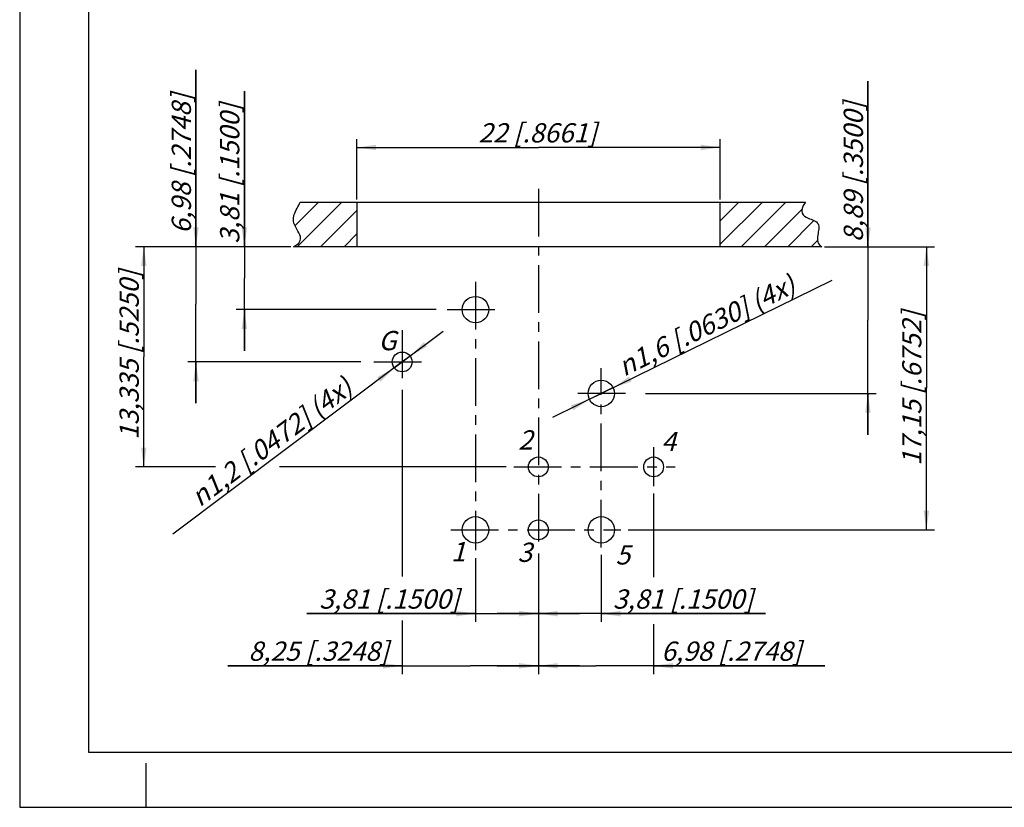
# Model space of a CAD drawing. Units: millimetres. Extents: x 0 to 420, y 0 to 297.
# Drawn here: x 0 to 179, y 0 to 143 of the extents above; entities that cross this region are included whole.
import ezdxf

# ---------------------------------------------------------------- set-up
doc = ezdxf.new("R2010")
doc.units = ezdxf.units.MM
doc.header["$LTSCALE"] = 23.1
doc.linetypes.add('CENTER', pattern=[0.6, 0.375, -0.075, 0.075, -0.075])
doc.layers.get('0').update_dxf_attribs({"linetype": 'CONTINUOUS'})
for name, color, linetype in [('BEMASSUNGEN', 7, 'CONTINUOUS'), ('DRAFT-ELEMENTE', 7, 'CONTINUOUS'), ('ZE-NOTIZEN', 7, 'CONTINUOUS')]:
    doc.layers.add(name, color=color, linetype=linetype)
doc.styles.get("Standard").update_dxf_attribs({"font": 'txt', "width": 0.8})
doc.styles.add('TEXTSTYLE_1', font='gdt', dxfattribs={"width": 0.8})
doc.dimstyles.new('DIMSTYLE_1', dxfattribs={"dimtxt": 3.5, "dimasz": 3.5, "dimexe": 0.18, "dimexo": 0.0625, "dimgap": 0.09, "dimtad": 1, "dimdec": 3, "dimdsep": 46, "dimtxsty": 'STANDARD', "dimblk": '_FILLED', "dimblk1": '_FILLED', "dimblk2": '_FILLED', "dimcen": 0.09, "dimclrt": 5, "dimadec": 0, "dimazin": 0, "dimtp": 0.2, "dimtm": 0.2, "dimtfac": 1, "dimtdec": 3, "dimtofl": 0, "dimtmove": 0, "dimatfit": 3, "dimldrblk": '_FILLED', "dimfxl": 1, "dimtolj": 1, "dimarcsym": 0})
doc.dimstyles.new('DIMSTYLE_2', dxfattribs={"dimtxt": 3.5, "dimasz": 3.5, "dimexe": 0.18, "dimexo": 0.0625, "dimgap": 0.09, "dimtad": 1, "dimdec": 3, "dimdsep": 46, "dimtxsty": 'STANDARD', "dimblk": '_FILLED', "dimblk1": '_FILLED', "dimblk2": '_FILLED', "dimcen": 0.09, "dimclrt": 5, "dimadec": 0, "dimazin": 0, "dimtp": 0.1, "dimtm": 0.1, "dimtfac": 1, "dimtdec": 3, "dimtofl": 0, "dimtmove": 0, "dimatfit": 3, "dimldrblk": '_FILLED', "dimfxl": 1, "dimtolj": 1, "dimarcsym": 0})
doc.dimstyles.new('DIMSTYLE_3', dxfattribs={"dimtxt": 3.5, "dimasz": 3.5, "dimexe": 0.18, "dimexo": 0.0625, "dimgap": 0.09, "dimtad": 1, "dimdec": 3, "dimdsep": 46, "dimtxsty": 'STANDARD', "dimblk": '_FILLED', "dimblk1": '_FILLED', "dimblk2": '_FILLED', "dimcen": 0.09, "dimclrt": 5, "dimadec": 0, "dimazin": 0, "dimtp": 0.1, "dimtm": 0.1, "dimtfac": 1, "dimtdec": 3, "dimtofl": 0, "dimtmove": 0, "dimatfit": 3, "dimldrblk": '_FILLED', "dimfxl": 1, "dimtolj": 1, "dimarcsym": 0})

# ---------------------------------------------------------------- blocks, each defined once
blk = doc.blocks.new('_FILLED')
at = {"color": 0, "linetype": 'ByBlock'}
blk.add_solid([(0, 0), (-1, 0.143), (-1, -0.143)], dxfattribs=at)
blk = doc.blocks.new('*D1')
at = {"layer": 'BEMASSUNGEN', "color": 2, "linetype": 'Continuous', "transparency": 16777216}
for p, q in [((115.18, 57.01), (115.18, 41.8)), ((94.24, 45.12), (94.24, 24.21)), ((115.18, 33.26), (115.18, 24.21)), ((94.24, 25.71), (86.74, 25.71)), ((86.74, 25.71), (104.71, 25.71)), ((146.3, 25.71), (104.71, 25.71)), ((115.18, 25.71), (146.3, 25.71))]:
    blk.add_line(p, q, dxfattribs=at)
at = {"layer": 'BEMASSUNGEN', "color": 2, "linetype": 'Continuous', "transparency": 16777216, "xscale": 3.5, "yscale": 3.5, "zscale": 3.5}
blk.add_blockref('_FILLED', (94.24, 25.71), dxfattribs=at)
at = {"layer": 'BEMASSUNGEN', "color": 2, "linetype": 'Continuous', "transparency": 16777216, "xscale": 3.5, "yscale": 3.5, "zscale": 3.5, "rotation": 180}
blk.add_blockref('_FILLED', (115.18, 25.71), dxfattribs=at)
at = {"layer": 'BEMASSUNGEN', "color": 5, "linetype": 'Continuous', "transparency": 16777216, "insert": (116.55, 30.12), "char_height": 3.5, "width": 29.75, "attachment_point": 1, "line_spacing_factor": 0.9}
blk.add_mtext('\\Q15.0;6,98{\\Ftxt.shx;\\W1.000000;\\H3.500000; }[.2748]', dxfattribs=at)
blk = doc.blocks.new('*D2')
at = {"layer": 'BEMASSUNGEN', "color": 2, "linetype": 'Continuous', "transparency": 16777216}
for p, q in [((69.49, 75.86), (69.49, 41.93)), ((94.24, 46.14), (94.24, 24.21)), ((69.49, 33.95), (69.49, 24.21)), ((69.49, 25.71), (37.81, 25.71)), ((37.81, 25.71), (81.86, 25.71)), ((101.74, 25.71), (81.86, 25.71)), ((94.24, 25.71), (101.74, 25.71))]:
    blk.add_line(p, q, dxfattribs=at)
at = {"layer": 'BEMASSUNGEN', "color": 2, "linetype": 'Continuous', "transparency": 16777216, "xscale": 3.5, "yscale": 3.5, "zscale": 3.5}
blk.add_blockref('_FILLED', (69.49, 25.71), dxfattribs=at)
at = {"layer": 'BEMASSUNGEN', "color": 2, "linetype": 'Continuous', "transparency": 16777216, "xscale": 3.5, "yscale": 3.5, "zscale": 3.5, "rotation": 180}
blk.add_blockref('_FILLED', (94.24, 25.71), dxfattribs=at)
at = {"layer": 'BEMASSUNGEN', "color": 5, "linetype": 'Continuous', "transparency": 16777216, "insert": (67.06, 30.12), "char_height": 3.5, "width": 29.25, "attachment_point": 3, "line_spacing_factor": 0.9}
blk.add_mtext('\\Q15.0;8,25{\\Ftxt.shx;\\W1.000000;\\H3.500000; }[.3248]', dxfattribs=at)
blk = doc.blocks.new('*D3')
at = {"layer": 'BEMASSUNGEN', "color": 2, "linetype": 'Continuous', "transparency": 16777216}
for p, q in [((43.48, 101.86), (21.05, 101.86)), ((22.55, 101.86), (22.55, 81.86)), ((22.55, 61.85), (22.55, 81.86)), ((35.58, 61.85), (21.05, 61.85)), ((88.37, 61.85), (47.21, 61.85))]:
    blk.add_line(p, q, dxfattribs=at)
at = {"layer": 'BEMASSUNGEN', "color": 2, "linetype": 'Continuous', "transparency": 16777216, "xscale": 3.5, "yscale": 3.5, "zscale": 3.5}
for p, rotation in [((22.55, 101.86), 90), ((22.55, 61.85), 270)]:
    blk.add_blockref('_FILLED', p, dxfattribs=dict(at, rotation=rotation))
at = {"layer": 'BEMASSUNGEN', "color": 5, "linetype": 'Continuous', "transparency": 16777216, "insert": (18.14, 82.18), "char_height": 3.5, "width": 33, "attachment_point": 2, "rotation": 90, "line_spacing_factor": 0.9}
blk.add_mtext('\\Q15.0;13,335{\\Ftxt.shx;\\W1.000000;\\H3.500000; }[.5250]', dxfattribs=at)
blk = doc.blocks.new('*D4')
at = {"layer": 'BEMASSUNGEN', "color": 2, "linetype": 'Continuous', "transparency": 16777216}
for p, q in [((61.24, 110.46), (61.24, 121.39)), ((61.24, 119.89), (94.24, 119.89)), ((127.24, 119.89), (94.24, 119.89)), ((127.24, 110.46), (127.24, 121.39))]:
    blk.add_line(p, q, dxfattribs=at)
at = {"layer": 'BEMASSUNGEN', "color": 2, "linetype": 'Continuous', "transparency": 16777216, "xscale": 3.5, "yscale": 3.5, "zscale": 3.5, "rotation": 180}
blk.add_blockref('_FILLED', (61.24, 119.89), dxfattribs=at)
at = {"layer": 'BEMASSUNGEN', "color": 2, "linetype": 'Continuous', "transparency": 16777216, "xscale": 3.5, "yscale": 3.5, "zscale": 3.5}
blk.add_blockref('_FILLED', (127.24, 119.89), dxfattribs=at)
at = {"layer": 'BEMASSUNGEN', "color": 5, "linetype": 'Continuous', "transparency": 16777216, "insert": (94.1, 124.3), "char_height": 3.5, "width": 24.25, "attachment_point": 2, "line_spacing_factor": 0.9}
blk.add_mtext('\\Q15.0;22{\\Ftxt.shx;\\W1.000000;\\H3.500000; }[.8661]', dxfattribs=at)
blk = doc.blocks.new('*D5')
at = {"layer": 'BEMASSUNGEN', "color": 2, "linetype": 'Continuous', "transparency": 16777216}
for p, q in [((40.82, 101.86), (40.82, 130.14)), ((40.82, 130.14), (40.82, 96.14)), ((49.25, 101.86), (39.32, 101.86)), ((40.82, 82.93), (40.82, 96.14)), ((75.7, 90.43), (39.32, 90.43)), ((40.82, 90.43), (40.82, 82.93))]:
    blk.add_line(p, q, dxfattribs=at)
at = {"layer": 'BEMASSUNGEN', "color": 2, "linetype": 'Continuous', "transparency": 16777216, "xscale": 3.5, "yscale": 3.5, "zscale": 3.5}
for p, rotation in [((40.82, 101.86), 270), ((40.82, 90.43), 90)]:
    blk.add_blockref('_FILLED', p, dxfattribs=dict(at, rotation=rotation))
at = {"layer": 'BEMASSUNGEN', "color": 5, "linetype": 'Continuous', "transparency": 16777216, "insert": (36.41, 102.39), "char_height": 3.5, "width": 27.75, "attachment_point": 1, "rotation": 90, "line_spacing_factor": 0.9}
blk.add_mtext('\\Q15.0;3,81{\\Ftxt.shx;\\W1.000000;\\H3.500000; }[.1500]', dxfattribs=at)
blk = doc.blocks.new('*D6')
at = {"layer": 'BEMASSUNGEN', "color": 2, "linetype": 'Continuous', "transparency": 16777216}
for p, q in [((32.03, 101.86), (32.03, 133.97)), ((32.03, 133.97), (32.03, 91.39)), ((33.75, 101.86), (30.53, 101.86)), ((32.03, 73.42), (32.03, 91.39)), ((62, 80.92), (30.53, 80.92)), ((32.03, 80.92), (32.03, 73.42))]:
    blk.add_line(p, q, dxfattribs=at)
at = {"layer": 'BEMASSUNGEN', "color": 2, "linetype": 'Continuous', "transparency": 16777216, "xscale": 3.5, "yscale": 3.5, "zscale": 3.5}
for p, rotation in [((32.03, 101.86), 270), ((32.03, 80.92), 90)]:
    blk.add_blockref('_FILLED', p, dxfattribs=dict(at, rotation=rotation))
at = {"layer": 'BEMASSUNGEN', "color": 5, "linetype": 'Continuous', "transparency": 16777216, "insert": (27.62, 104.22), "char_height": 3.5, "width": 29.75, "attachment_point": 1, "rotation": 90, "line_spacing_factor": 0.9}
blk.add_mtext('\\Q15.0;6,98{\\Ftxt.shx;\\W1.000000;\\H3.500000; }[.2748]', dxfattribs=at)
blk = doc.blocks.new('*D7')
at = {"layer": 'BEMASSUNGEN', "color": 2, "linetype": 'Continuous', "transparency": 16777216}
for p, q in [((154.12, 101.86), (154.12, 131.95)), ((154.12, 131.95), (154.12, 88.52)), ((146.24, 101.86), (155.62, 101.86)), ((154.12, 67.69), (154.12, 88.52)), ((113.72, 75.19), (155.62, 75.19)), ((154.12, 75.19), (154.12, 67.69))]:
    blk.add_line(p, q, dxfattribs=at)
at = {"layer": 'BEMASSUNGEN', "color": 2, "linetype": 'Continuous', "transparency": 16777216, "xscale": 3.5, "yscale": 3.5, "zscale": 3.5}
for p, rotation in [((154.12, 101.86), 270), ((154.12, 75.19), 90)]:
    blk.add_blockref('_FILLED', p, dxfattribs=dict(at, rotation=rotation))
at = {"layer": 'BEMASSUNGEN', "color": 5, "linetype": 'Continuous', "transparency": 16777216, "insert": (149.72, 102.7), "char_height": 3.5, "width": 29.25, "attachment_point": 1, "rotation": 90, "line_spacing_factor": 0.9}
blk.add_mtext('\\Q15.0;8,89{\\Ftxt.shx;\\W1.000000;\\H3.500000; }[.3500]', dxfattribs=at)
blk = doc.blocks.new('*D8')
at = {"layer": 'BEMASSUNGEN', "color": 2, "linetype": 'Continuous', "transparency": 16777216}
for p, q in [((146.24, 101.86), (166.24, 101.86)), ((164.74, 101.86), (164.74, 76.13)), ((164.74, 50.41), (164.74, 76.13)), ((110.55, 50.41), (166.24, 50.41))]:
    blk.add_line(p, q, dxfattribs=at)
at = {"layer": 'BEMASSUNGEN', "color": 2, "linetype": 'Continuous', "transparency": 16777216, "xscale": 3.5, "yscale": 3.5, "zscale": 3.5}
for p, rotation in [((164.74, 101.86), 90), ((164.74, 50.41), 270)]:
    blk.add_blockref('_FILLED', p, dxfattribs=dict(at, rotation=rotation))
at = {"layer": 'BEMASSUNGEN', "color": 5, "linetype": 'Continuous', "transparency": 16777216, "insert": (160.34, 76.13), "char_height": 3.5, "width": 30.5, "attachment_point": 2, "rotation": 90, "line_spacing_factor": 0.9}
blk.add_mtext('\\Q15.0;17,15{\\Ftxt.shx;\\W1.000000;\\H3.500000; }[.6752]', dxfattribs=at)
blk = doc.blocks.new('*D9')
at = {"layer": 'BEMASSUNGEN', "color": 2, "linetype": 'Continuous', "transparency": 16777216}
for p, q in [((105.67, 45.86), (105.67, 33.69)), ((94.24, 44.15), (94.24, 33.69)), ((94.24, 35.19), (86.74, 35.19)), ((86.74, 35.19), (99.95, 35.19)), ((135.52, 35.19), (99.95, 35.19)), ((105.67, 35.19), (135.52, 35.19))]:
    blk.add_line(p, q, dxfattribs=at)
at = {"layer": 'BEMASSUNGEN', "color": 2, "linetype": 'Continuous', "transparency": 16777216, "xscale": 3.5, "yscale": 3.5, "zscale": 3.5}
blk.add_blockref('_FILLED', (94.24, 35.19), dxfattribs=at)
at = {"layer": 'BEMASSUNGEN', "color": 2, "linetype": 'Continuous', "transparency": 16777216, "xscale": 3.5, "yscale": 3.5, "zscale": 3.5, "rotation": 180}
blk.add_blockref('_FILLED', (105.67, 35.19), dxfattribs=at)
at = {"layer": 'BEMASSUNGEN', "color": 5, "linetype": 'Continuous', "transparency": 16777216, "insert": (107.77, 39.59), "char_height": 3.5, "width": 27.75, "attachment_point": 1, "line_spacing_factor": 0.9}
blk.add_mtext('\\Q15.0;3,81{\\Ftxt.shx;\\W1.000000;\\H3.500000; }[.1500]', dxfattribs=at)
blk = doc.blocks.new('*D10')
at = {"layer": 'BEMASSUNGEN', "color": 2, "linetype": 'Continuous', "transparency": 16777216}
for p, q in [((82.81, 45.25), (82.81, 33.69)), ((94.24, 41.97), (94.24, 33.69)), ((82.81, 35.19), (52.16, 35.19)), ((52.16, 35.19), (88.52, 35.19)), ((101.74, 35.19), (88.52, 35.19)), ((94.24, 35.19), (101.74, 35.19))]:
    blk.add_line(p, q, dxfattribs=at)
at = {"layer": 'BEMASSUNGEN', "color": 2, "linetype": 'Continuous', "transparency": 16777216, "xscale": 3.5, "yscale": 3.5, "zscale": 3.5}
blk.add_blockref('_FILLED', (82.81, 35.19), dxfattribs=at)
at = {"layer": 'BEMASSUNGEN', "color": 2, "linetype": 'Continuous', "transparency": 16777216, "xscale": 3.5, "yscale": 3.5, "zscale": 3.5, "rotation": 180}
blk.add_blockref('_FILLED', (94.24, 35.19), dxfattribs=at)
at = {"layer": 'BEMASSUNGEN', "color": 5, "linetype": 'Continuous', "transparency": 16777216, "insert": (79.91, 39.59), "char_height": 3.5, "width": 27.75, "attachment_point": 3, "line_spacing_factor": 0.9}
blk.add_mtext('\\Q15.0;3,81{\\Ftxt.shx;\\W1.000000;\\H3.500000; }[.1500]', dxfattribs=at)
blk = doc.blocks.new('*D11')
at = {"layer": 'BEMASSUNGEN', "color": 2, "linetype": 'Continuous', "transparency": 16777216}
for p, q in [((105.67, 75.19), (147.6, 95.79)), ((105.67, 75.19), (96.78, 70.82)), ((103.51, 74.13), (105.67, 75.19)), ((107.82, 76.25), (105.67, 75.19))]:
    blk.add_line(p, q, dxfattribs=at)
at = {"layer": 'BEMASSUNGEN', "color": 2, "linetype": 'Continuous', "transparency": 16777216, "xscale": 3.5, "yscale": 3.5, "zscale": 3.5}
for p, rotation in [((107.82, 76.25), 206.1575674463), ((103.51, 74.13), 26.159307501)]:
    blk.add_blockref('_FILLED', p, dxfattribs=dict(at, rotation=rotation))
at = {"layer": 'BEMASSUNGEN', "color": 5, "linetype": 'Continuous', "transparency": 16777216, "insert": (108.26, 81.37), "char_height": 3.5, "width": 41.6667, "attachment_point": 1, "rotation": 26.1587, "line_spacing_factor": 0.9, "style": 'TEXTSTYLE_1'}
blk.add_mtext('\\Q15.0;{\\Fgdt;n}\\Ftxt;1,6{\\Ftxt.shx;\\W1.000000;\\H3.500000; }[.0630] (4x)', dxfattribs=at)
blk = doc.blocks.new('*D12')
at = {"layer": 'BEMASSUNGEN', "color": 2, "linetype": 'Continuous', "transparency": 16777216}
for p, q in [((69.49, 80.92), (76.93, 86.5)), ((69.49, 80.92), (27.8, 49.64)), ((68.05, 79.84), (69.49, 80.92)), ((70.93, 82), (69.49, 80.92))]:
    blk.add_line(p, q, dxfattribs=at)
at = {"layer": 'BEMASSUNGEN', "color": 2, "linetype": 'Continuous', "transparency": 16777216, "xscale": 3.5, "yscale": 3.5, "zscale": 3.5}
for p, rotation in [((70.93, 82), 216.8828866328), ((68.05, 79.84), 36.8828866328)]:
    blk.add_blockref('_FILLED', p, dxfattribs=dict(at, rotation=rotation))
at = {"layer": 'BEMASSUNGEN', "color": 5, "linetype": 'Continuous', "transparency": 16777216, "insert": (58.69, 78.32), "char_height": 3.5, "width": 41.9167, "attachment_point": 3, "rotation": 36.8836, "line_spacing_factor": 0.9, "style": 'TEXTSTYLE_1'}
blk.add_mtext('\\Q15.0;{\\Fgdt;n}\\Ftxt;1,2{\\Ftxt.shx;\\W1.000000;\\H3.500000; }[.0472] (4x)', dxfattribs=at)

msp = doc.modelspace()

# ---------------------------------------------------------------- linework, layer by layer
at = {"color": 7, "linetype": 'Continuous'}
for p, q in [((0, 297), (0, 0)), ((12.5, 287), (12.5, 10)), ((12.5, 10), (410, 10)), ((23, 0), (23, 8)), ((0, 0), (420, 0))]:
    msp.add_line(p, q, dxfattribs=at)
at = {"layer": 'DRAFT-ELEMENTE', "color": 2, "linetype": 'CENTER'}
for p, q in [((94.2387, 112.3782), (94.2387, 47.5022)), ((82.8087, 95.4778), (82.8087, 46.7396)), ((77.6466, 90.4285), (87.8125, 90.4285)), ((69.4887, 86.6662), (69.4887, 76.6084)), ((64.3444, 80.9185), (74.294, 80.9185)), ((105.6687, 47.2003), (105.6687, 79.8153)), ((110.091, 75.1885), (100.2495, 75.1885)), ((115.1787, 65.4426), (115.1787, 58.3483)), ((89.7592, 61.8535), (119.0673, 61.8535)), ((78.3311, 50.4085), (109.1956, 50.4085))]:
    msp.add_line(p, q, dxfattribs=at)
at = {"layer": 'DRAFT-ELEMENTE', "color": 2, "linetype": 'Continuous'}
for p, q in [((50.0189, 105.6811), (54.2963, 109.9585)), ((58.5389, 109.9585), (50.4389, 101.8585)), ((127.2387, 106.5071), (130.6901, 109.9585)), ((134.9328, 109.9585), (127.2387, 102.2645)), ((131.0754, 101.8585), (139.1754, 109.9585)), ((54.6816, 101.8585), (61.2387, 108.4157)), ((142.1421, 108.6826), (135.3181, 101.8585)), ((139.5607, 101.8585), (144.3124, 106.6103)), ((61.2387, 104.173), (58.9242, 101.8585)), ((144.9488, 103.004), (143.8033, 101.8585))]:
    msp.add_line(p, q, dxfattribs=at)
at = {"layer": 'DRAFT-ELEMENTE', "color": 7, "linetype": 'Continuous'}
for p, q in [((50.9396, 109.9585), (142.7605, 109.9585)), ((61.2387, 109.9585), (61.2387, 101.8585)), ((127.2387, 109.9585), (127.2387, 101.8585)), ((145.7417, 101.8585), (49.7471, 101.8585))]:
    msp.add_line(p, q, dxfattribs=at)
for centre, radius in [((82.8087, 90.4285), 2.4), ((69.4887, 80.9185), 1.8), ((105.6687, 75.1885), 2.4), ((94.2387, 61.8535), 1.8), ((115.1787, 61.8535), 1.8), ((82.8087, 50.4085), 2.4), ((94.2387, 50.4085), 1.8), ((105.6687, 50.4085), 2.4)]:
    msp.add_circle(centre, radius, dxfattribs=at)
at = {"layer": 'DRAFT-ELEMENTE', "color": 2, "linetype": 'Continuous'}
for points, knots in [([(49.7471, 101.8585), (50.9053, 102.4367), (51.4611, 103.8987), (49.1659, 106.2638), (50.2049, 108.4976), (50.798, 109.6056), (50.9396, 109.9585)], [0, 0, 0, 0, 0.24705506, 0.59152609, 0.86198637, 1, 1, 1, 1]), ([(142.7605, 109.9585), (141.4989, 108.1021), (142.8101, 107.0612), (145.5682, 106.3049), (144.8798, 103.8848), (144.8596, 102.2999), (145.7417, 101.8585)], [0, 0, 0, 0, 0.31681895, 0.53900549, 0.76080863, 1, 1, 1, 1])]:
    msp.add_open_spline(points, degree=3, knots=knots, dxfattribs=at)

# ---------------------------------------------------------------- texts
at = {"layer": 'ZE-NOTIZEN', "color": 5, "linetype": 'Continuous', "char_height": 3.5, "attachment_point": 1, "line_spacing_factor": 0.9}
for s, insert, width in [('\\Q15.0;G', (65.1732, 86.548), 2.75), ('\\Q15.0;2', (90.577, 68.5042), 2.75), ('\\Q15.0;4', (116.5903, 68.2192), 2.75), ('\\Q15.0;1', (78.3499, 48.205), 2), ('\\Q15.0;3', (90.4583, 48.0863), 2.5), ('\\Q15.0;5', (108.2646, 47.6114), 2.5)]:
    msp.add_mtext(s, dxfattribs=dict(at, insert=insert, width=width))

# ---------------------------------------------------------------- dimensions: what is measured, and where the dimension line sits
at = {"layer": 'BEMASSUNGEN', "color": 2, "linetype": 'Continuous'}
for base, p1, p2, angle, dimstyle, picture, middle in [((32.0308, 80.9185), (33.7525, 101.8585), (61.9997, 80.9185), 270, 'DIMSTYLE_1', '*D6', (29.3749, 119.09)), ((154.1211, 75.1885), (146.2417, 101.8585), (113.7243, 75.1885), 270, 'DIMSTYLE_1', '*D7', (151.4653, 117.3235)), ((40.8176, 90.4285), (49.2471, 101.8585), (75.7006, 90.4285), 270, 'DIMSTYLE_2', '*D5', (38.1617, 116.2625)), ((22.5503, 61.8535), (43.4848, 101.8585), (88.3723, 61.8535), 270, 'DIMSTYLE_1', '*D3', (21.6307, 78.7128)), ((164.7426, 50.4085), (146.2417, 101.8585), (110.5451, 50.4085), 270, 'DIMSTYLE_1', '*D8', (163.683, 73.2839)), ((69.4887, 25.7104), (94.2387, 46.1387), (69.4887, 75.8572), 180, 'DIMSTYLE_1', '*D2', (46.685, 28.3662)), ((82.8087, 35.189), (94.2387, 41.9707), (82.8087, 45.2528), 180, 'DIMSTYLE_2', '*D10', (60.6646, 37.8448))]:
    dim = msp.add_linear_dim(base=base, p1=p1, p2=p2, angle=angle, dimstyle=dimstyle, dxfattribs=at)
    dim.commit()
    dim.dimension.update_dxf_attribs({"geometry": picture, "text_midpoint": middle, "dimtype": 160})
for base, p1, p2, dimstyle, picture, middle in [((127.2387, 119.8916), (61.2387, 110.4585), (127.2387, 110.4585), 'DIMSTYLE_1', '*D4', (92.3452, 122.5475)), ((115.1787, 25.7104), (94.2387, 45.1198), (115.1787, 57.0072), 'DIMSTYLE_1', '*D1', (131.4252, 28.3662)), ((105.6687, 35.189), (94.2387, 44.145), (105.6687, 45.8615), 'DIMSTYLE_2', '*D9', (121.6412, 37.8448))]:
    dim = msp.add_linear_dim(base=base, p1=p1, p2=p2, dimstyle=dimstyle, dxfattribs=at)
    dim.commit()
    dim.dimension.update_dxf_attribs({"geometry": picture, "text_midpoint": middle, "dimtype": 160})
for p1, p2, picture, middle in [((107.8229, 76.2466), (103.5145, 74.1305), '*D11', (127.7344, 88.9854)), ((68.049, 79.8382), (70.9285, 81.9989), '*D12', (37.6034, 70.0457))]:
    dim = msp.add_diameter_dim_2p(p1=p1, p2=p2, text='<> (4x)', dimstyle='DIMSTYLE_3', dxfattribs=at)
    dim.commit()
    dim.dimension.update_dxf_attribs({"geometry": picture, "text_midpoint": middle, "dimtype": 163})

doc.saveas('drawing.dxf')
